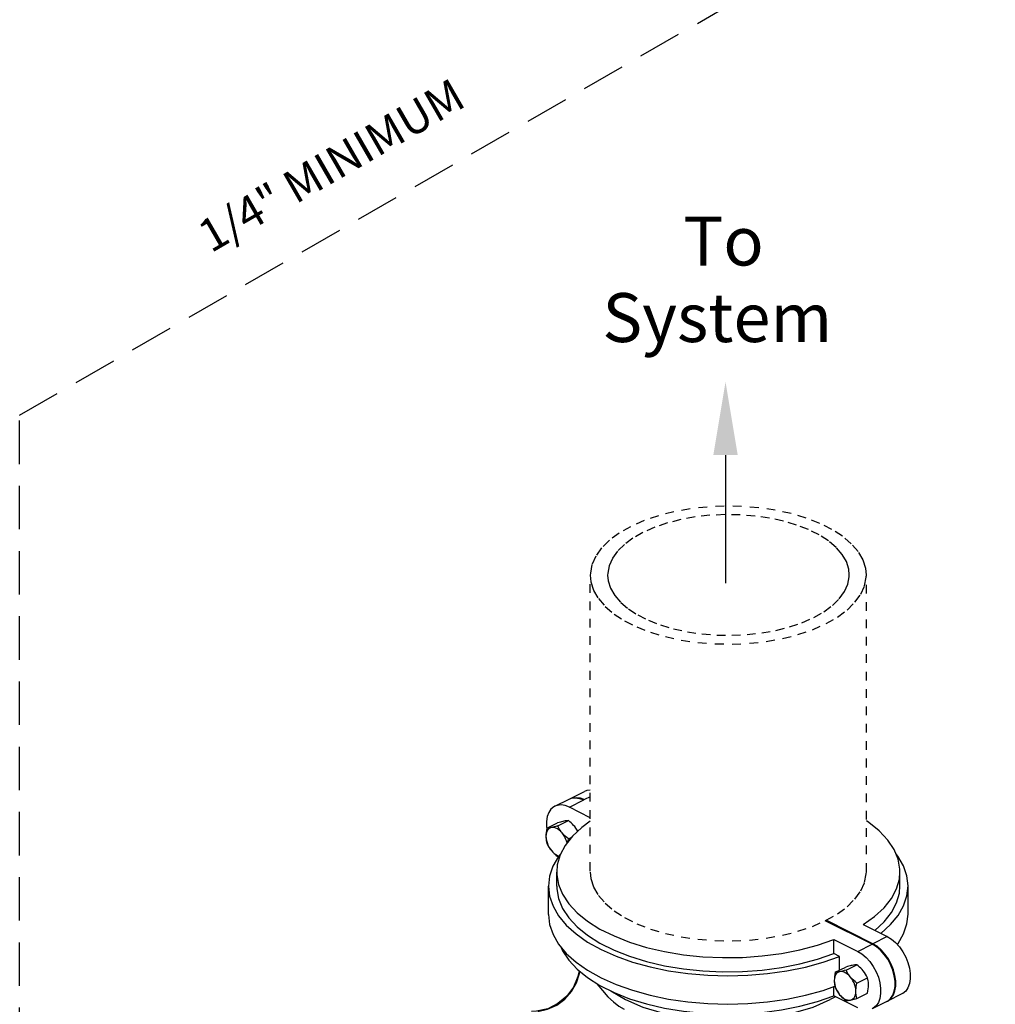
# Model space of a CAD drawing. Extents: x 0.2 to 65.4, y 11.8 to 66.
# Drawn here: x 0.2 to 11.4, y 35.7 to 47 of the extents above; entities that cross this region are included whole.
import ezdxf

# ---------------------------------------------------------------- set-up
doc = ezdxf.new("R2010")
doc.units = 0
doc.header["$MEASUREMENT"] = 0
doc.linetypes.add('DASHED', pattern=[0.75, 0.5, -0.25])
doc.linetypes.add('HIDDEN', pattern=[0.2, 0.1, -0.1])
doc.layers.get('0').update_dxf_attribs({"linetype": 'CONTINUOUS'})
doc.styles.get("Standard").update_dxf_attribs({"font": 'ARIAL.TTF'})

msp = doc.modelspace()

# ---------------------------------------------------------------- linework, layer by layer
at = {"linetype": 'DASHED'}
for p, q in [((0.154, 42.445), (11.369, 48.929)), ((0.154, 26.132), (0.154, 42.445))]:
    msp.add_line(p, q, dxfattribs=at)
msp.add_line((8.267, 41.983), (8.267, 40.511))
at = {"linetype": 'HIDDEN'}
for p, q in [((6.713, 37.203), (6.713, 40.599)), ((9.887, 37.195), (9.887, 40.607))]:
    msp.add_line(p, q, dxfattribs=at)
at = {"color": 7, "linetype": 'Continuous'}
for p, q in [((6.479, 38.034), (6.645, 38.117)), ((6.598, 38.043), (6.647, 38.024)), ((6.713, 38.057), (6.647, 38.024)), ((6.305, 37.947), (6.471, 38.03)), ((6.473, 38.031), (6.479, 38.034)), ((6.473, 37.937), (6.638, 38.02)), ((6.713, 37.816), (6.473, 37.937)), ((6.209, 37.714), (6.213, 37.686)), ((6.214, 37.695), (6.337, 37.756)), ((6.339, 37.721), (6.462, 37.782)), ((6.463, 37.571), (6.495, 37.587)), ((6.339, 37.369), (6.35, 37.37)), ((6.327, 37.029), (6.327, 37.191)), ((10.273, 37.033), (10.273, 37.195)), ((6.233, 36.704), (6.233, 37.029)), ((9.873, 37.1), (9.868, 37.105)), ((10.366, 36.708), (10.366, 37.033)), ((9.778, 36.908), (9.777, 36.912)), ((9.953, 36.362), (9.415, 36.631)), ((9.961, 36.366), (9.423, 36.636)), ((9.423, 36.627), (9.423, 36.636)), ((9.852, 36.587), (10.127, 36.449)), ((7.768, 36.445), (7.769, 36.446)), ((9.325, 36.352), (9.512, 36.417)), ((9.512, 36.417), (9.787, 36.279)), ((9.512, 36.255), (9.512, 36.417)), ((9.787, 36.279), (9.953, 36.362)), ((10.127, 36.449), (9.961, 36.366)), ((9.579, 36.221), (9.512, 36.255)), ((9.579, 36.063), (9.579, 36.221)), ((9.653, 36.064), (9.776, 36.125)), ((9.529, 36.038), (9.652, 36.099)), ((9.778, 35.913), (9.9, 35.975)), ((9.512, 35.767), (9.512, 35.873)), ((9.778, 35.738), (9.9, 35.799)), ((10.295, 35.789), (10.129, 35.706)), ((9.531, 35.758), (9.472, 35.724)), ((9.787, 35.63), (9.512, 35.767)), ((10.121, 35.702), (9.955, 35.619)), ((10.121, 35.702), (10.132, 35.708)), ((10.126, 35.705), (10.129, 35.706))]:
    msp.add_line(p, q, dxfattribs=at)
at = {"linetype": 'HIDDEN'}
for points in [[(9.887, 40.607), (9.88, 40.681), (9.849, 40.779), (9.793, 40.875), (9.714, 40.966), (9.613, 41.052), (9.491, 41.13), (9.351, 41.2), (9.194, 41.261), (9.022, 41.312), (8.84, 41.351), (8.649, 41.379), (8.453, 41.395), (8.254, 41.398), (8.056, 41.388), (7.862, 41.367), (7.675, 41.333), (7.498, 41.288), (7.334, 41.232), (7.185, 41.166)], [(9.69, 40.609), (9.684, 40.674), (9.657, 40.76), (9.608, 40.843), (9.539, 40.923), (9.451, 40.998), (9.344, 41.067), (9.221, 41.128), (9.084, 41.181), (8.934, 41.226), (8.774, 41.26), (8.607, 41.284), (8.436, 41.298), (8.262, 41.301), (8.089, 41.293), (7.919, 41.274), (7.755, 41.244), (7.6, 41.205), (7.456, 41.156), (7.326, 41.098)], [(7.177, 41.162), (7.045, 41.088), (6.933, 41.006), (6.843, 40.917), (6.776, 40.823), (6.732, 40.727), (6.714, 40.628), (6.713, 40.603)], [(7.319, 41.095), (7.204, 41.029), (7.106, 40.958), (7.027, 40.88), (6.968, 40.798), (6.93, 40.713), (6.914, 40.627), (6.913, 40.605)], [(6.713, 40.603), (6.72, 40.528), (6.751, 40.43), (6.807, 40.335)], [(6.913, 40.605), (6.919, 40.54), (6.946, 40.454), (6.995, 40.371)], [(9.576, 40.334), (9.635, 40.416), (9.673, 40.5), (9.689, 40.587), (9.69, 40.609)], [(9.756, 40.293), (9.824, 40.386), (9.867, 40.483), (9.886, 40.582), (9.887, 40.607)], [(6.807, 40.335), (6.885, 40.243), (6.987, 40.158), (7.108, 40.079), (7.249, 40.009), (7.406, 39.948), (7.577, 39.898), (7.76, 39.858), (7.95, 39.83), (8.147, 39.815), (8.345, 39.812), (8.543, 39.821), (8.737, 39.843), (8.924, 39.876), (9.101, 39.922), (9.266, 39.977), (9.415, 40.043)], [(6.995, 40.371), (7.064, 40.291), (7.153, 40.216), (7.259, 40.147), (7.382, 40.086), (7.52, 40.032), (7.669, 39.988), (7.829, 39.954), (7.996, 39.929), (8.168, 39.916), (8.341, 39.913), (8.515, 39.921), (8.684, 39.94), (8.848, 39.97), (9.003, 40.009), (9.147, 40.058), (9.277, 40.115)], [(9.284, 40.119), (9.399, 40.184), (9.497, 40.256), (9.576, 40.334)], [(9.423, 40.047), (9.555, 40.122), (9.666, 40.204), (9.756, 40.293)], [(6.713, 37.191), (6.72, 37.116), (6.751, 37.018), (6.807, 36.923)], [(9.756, 36.881), (9.824, 36.974), (9.867, 37.071), (9.886, 37.17), (9.887, 37.195)], [(6.807, 36.923), (6.885, 36.832), (6.987, 36.746), (7.108, 36.668), (7.249, 36.597), (7.406, 36.536), (7.577, 36.486), (7.76, 36.446), (7.95, 36.419), (8.147, 36.403), (8.345, 36.4), (8.543, 36.409), (8.737, 36.431), (8.924, 36.465), (9.101, 36.51), (9.266, 36.566), (9.415, 36.631)], [(9.423, 36.636), (9.555, 36.71), (9.666, 36.792), (9.756, 36.881)]]:
    msp.add_lwpolyline(points, dxfattribs=at)
at = {"color": 7, "linetype": 'Continuous'}
for points in [[(6.471, 38.03), (6.499, 38.041), (6.543, 38.046), (6.59, 38.038), (6.638, 38.02)], [(6.479, 38.034), (6.507, 38.045), (6.551, 38.05), (6.598, 38.043)], [(6.713, 38.132), (6.673, 38.128), (6.645, 38.117)], [(6.305, 37.947), (6.294, 37.941), (6.261, 37.913), (6.235, 37.875), (6.218, 37.828), (6.209, 37.774), (6.209, 37.714)], [(6.473, 37.937), (6.424, 37.956), (6.377, 37.963), (6.333, 37.958), (6.305, 37.947)], [(6.266, 37.702), (6.25, 37.697), (6.237, 37.689), (6.225, 37.677), (6.216, 37.662), (6.209, 37.644), (6.205, 37.624), (6.203, 37.602)], [(6.266, 37.702), (6.254, 37.7), (6.243, 37.698), (6.233, 37.697), (6.223, 37.696), (6.214, 37.695)], [(6.339, 37.721), (6.318, 37.715), (6.299, 37.71), (6.281, 37.706), (6.266, 37.702)], [(6.39, 37.64), (6.373, 37.658), (6.355, 37.674), (6.337, 37.687), (6.318, 37.696), (6.3, 37.702), (6.282, 37.704), (6.266, 37.702)], [(6.713, 37.775), (6.617, 37.705), (6.509, 37.605), (6.425, 37.498), (6.367, 37.388), (6.334, 37.275), (6.327, 37.191)], [(6.411, 37.775), (6.398, 37.772), (6.384, 37.769), (6.37, 37.765), (6.354, 37.761), (6.337, 37.756)], [(6.39, 37.64), (6.378, 37.655), (6.367, 37.671), (6.357, 37.687), (6.348, 37.703), (6.339, 37.721)], [(6.462, 37.782), (6.45, 37.781), (6.438, 37.78), (6.425, 37.778), (6.411, 37.775)], [(6.535, 37.713), (6.522, 37.727), (6.509, 37.741), (6.494, 37.755), (6.478, 37.769), (6.462, 37.782)], [(6.57, 37.662), (6.563, 37.674), (6.549, 37.694), (6.535, 37.713)], [(10.273, 37.195), (10.272, 37.225), (10.252, 37.339), (10.205, 37.451), (10.133, 37.559), (10.036, 37.663), (9.916, 37.76), (9.887, 37.779)], [(6.214, 37.695), (6.21, 37.67), (6.206, 37.646), (6.204, 37.624), (6.203, 37.602)], [(6.203, 37.602), (6.204, 37.585), (6.205, 37.568), (6.207, 37.552), (6.211, 37.536), (6.214, 37.519)], [(6.203, 37.602), (6.205, 37.578), (6.209, 37.554), (6.216, 37.529), (6.225, 37.505), (6.237, 37.481), (6.25, 37.459), (6.266, 37.439)], [(6.463, 37.571), (6.442, 37.588), (6.423, 37.605), (6.406, 37.622), (6.39, 37.64)], [(6.446, 37.525), (6.44, 37.55), (6.43, 37.574), (6.419, 37.597), (6.405, 37.62), (6.39, 37.64)], [(6.214, 37.519), (6.226, 37.497), (6.238, 37.477), (6.251, 37.457), (6.266, 37.439)], [(6.457, 37.539), (6.459, 37.55), (6.463, 37.571)], [(6.371, 37.395), (6.348, 37.368), (6.284, 37.257), (6.246, 37.143), (6.233, 37.029)], [(6.266, 37.439), (6.278, 37.424), (6.292, 37.41), (6.306, 37.396), (6.322, 37.383), (6.339, 37.369)], [(6.266, 37.439), (6.282, 37.42), (6.3, 37.405), (6.318, 37.392), (6.337, 37.383), (6.355, 37.377), (6.356, 37.377)], [(10.366, 37.033), (10.353, 37.149), (10.314, 37.263), (10.25, 37.374), (10.224, 37.406)], [(6.327, 37.191), (6.328, 37.161), (6.348, 37.047), (6.395, 36.935), (6.467, 36.827), (6.563, 36.723), (6.683, 36.626), (6.825, 36.536), (6.987, 36.456), (7.166, 36.385), (7.36, 36.325), (7.567, 36.276), (7.784, 36.24), (8.008, 36.217), (8.235, 36.207), (8.464, 36.21), (8.69, 36.227), (8.911, 36.256), (9.123, 36.298), (9.325, 36.352)], [(9.852, 36.587), (9.982, 36.681), (10.09, 36.781), (10.174, 36.888), (10.233, 36.998), (10.266, 37.111), (10.273, 37.195)], [(6.233, 37.029), (6.246, 36.912), (6.285, 36.798), (6.349, 36.687), (6.438, 36.581), (6.55, 36.48), (6.683, 36.386), (6.837, 36.299), (7.01, 36.222), (7.198, 36.156), (7.4, 36.1), (7.613, 36.055), (7.835, 36.023), (8.063, 36.004), (8.294, 35.997), (8.524, 36.004), (8.752, 36.023), (8.974, 36.055), (9.188, 36.099), (9.39, 36.155), (9.579, 36.221)], [(6.327, 37.029), (6.328, 36.998), (6.348, 36.885), (6.395, 36.773), (6.467, 36.664), (6.563, 36.561), (6.683, 36.464), (6.825, 36.374), (6.987, 36.293), (7.166, 36.222), (7.36, 36.162), (7.567, 36.114), (7.784, 36.078), (8.008, 36.055), (8.235, 36.045), (8.464, 36.048), (8.69, 36.064), (8.911, 36.093), (9.123, 36.135), (9.325, 36.189), (9.512, 36.255)], [(9.985, 36.52), (10.09, 36.619), (10.174, 36.725), (10.233, 36.836), (10.266, 36.949), (10.273, 37.033)], [(10.053, 36.486), (10.163, 36.587), (10.252, 36.693), (10.315, 36.804), (10.354, 36.918), (10.366, 37.033)], [(6.233, 36.704), (6.246, 36.588), (6.285, 36.474), (6.349, 36.363), (6.438, 36.256), (6.55, 36.155), (6.683, 36.061), (6.837, 35.975), (7.01, 35.898), (7.198, 35.831), (7.4, 35.775), (7.613, 35.731), (7.835, 35.699), (8.063, 35.679), (8.294, 35.673), (8.524, 35.679), (8.752, 35.698), (8.974, 35.73), (9.188, 35.774), (9.39, 35.83), (9.525, 35.878)], [(10.243, 36.358), (10.252, 36.369), (10.315, 36.48), (10.354, 36.594), (10.366, 36.708)], [(10.132, 35.708), (10.165, 35.736), (10.19, 35.774), (10.208, 35.821), (10.217, 35.876), (10.217, 35.936), (10.208, 35.999), (10.19, 36.064), (10.165, 36.127), (10.132, 36.188), (10.093, 36.244), (10.049, 36.293), (10.002, 36.332), (9.953, 36.362)], [(10.129, 35.706), (10.14, 35.712), (10.173, 35.74), (10.199, 35.778), (10.216, 35.825), (10.225, 35.88), (10.225, 35.94), (10.216, 36.003), (10.199, 36.068), (10.173, 36.132), (10.14, 36.192), (10.101, 36.248), (10.057, 36.297), (10.01, 36.337), (9.961, 36.366)], [(10.127, 36.449), (10.176, 36.419), (10.223, 36.38), (10.267, 36.331), (10.306, 36.275), (10.339, 36.214), (10.364, 36.151), (10.382, 36.086), (10.391, 36.023), (10.391, 35.963), (10.382, 35.908), (10.364, 35.861), (10.339, 35.823), (10.306, 35.795), (10.295, 35.789)], [(6.376, 36.331), (6.395, 36.286), (6.467, 36.177), (6.563, 36.074), (6.683, 35.977), (6.825, 35.887), (6.987, 35.806), (7.166, 35.735), (7.36, 35.675), (7.567, 35.627), (7.784, 35.591), (8.008, 35.568), (8.235, 35.558), (8.464, 35.561), (8.69, 35.577), (8.911, 35.606), (9.123, 35.648), (9.325, 35.702), (9.512, 35.767)], [(9.787, 36.279), (9.836, 36.25), (9.883, 36.21), (9.927, 36.161), (9.966, 36.105), (9.999, 36.045), (10.025, 35.981), (10.042, 35.916), (10.051, 35.853), (10.051, 35.793), (10.042, 35.738), (10.025, 35.691), (9.999, 35.653), (9.966, 35.625), (9.955, 35.619)], [(9.725, 36.118), (9.712, 36.115), (9.699, 36.112), (9.684, 36.108), (9.669, 36.104), (9.652, 36.099)], [(9.776, 36.125), (9.765, 36.124), (9.753, 36.123), (9.74, 36.12), (9.725, 36.118)], [(9.849, 36.055), (9.837, 36.07), (9.823, 36.084), (9.809, 36.098), (9.793, 36.111), (9.776, 36.125)], [(6.585, 36.056), (6.572, 35.99), (6.521, 35.869), (6.442, 35.764), (6.342, 35.679), (6.224, 35.62), (6.097, 35.59), (6.036, 35.587)], [(6.111, 35.587), (6.223, 35.614), (6.327, 35.662), (6.42, 35.73), (6.497, 35.816), (6.554, 35.916), (6.59, 36.026), (6.593, 36.05)], [(9.58, 36.045), (9.565, 36.04), (9.551, 36.031), (9.54, 36.019), (9.53, 36.004), (9.523, 35.986), (9.519, 35.966), (9.518, 35.944)], [(9.529, 36.038), (9.524, 36.013), (9.521, 35.989), (9.519, 35.966), (9.518, 35.944)], [(9.58, 36.045), (9.568, 36.043), (9.558, 36.041), (9.547, 36.04), (9.538, 36.038), (9.529, 36.038)], [(9.653, 36.064), (9.632, 36.058), (9.613, 36.053), (9.596, 36.049), (9.58, 36.045)], [(9.704, 35.983), (9.688, 36.001), (9.67, 36.017), (9.652, 36.029), (9.633, 36.039), (9.615, 36.044), (9.597, 36.047), (9.58, 36.045)], [(9.704, 35.983), (9.693, 35.998), (9.682, 36.013), (9.672, 36.029), (9.662, 36.046), (9.653, 36.064)], [(9.9, 35.975), (9.889, 35.997), (9.877, 36.017), (9.864, 36.037), (9.849, 36.055)], [(6.785, 35.912), (6.789, 35.907), (6.852, 35.828), (6.915, 35.757), (6.979, 35.697), (7.041, 35.649), (7.102, 35.614)], [(9.518, 35.944), (9.519, 35.921), (9.523, 35.897), (9.53, 35.872), (9.54, 35.848), (9.551, 35.824), (9.565, 35.802), (9.58, 35.781)], [(9.518, 35.944), (9.518, 35.927), (9.52, 35.911), (9.522, 35.895), (9.525, 35.878), (9.529, 35.862)], [(9.767, 35.82), (9.765, 35.843), (9.761, 35.868), (9.754, 35.892), (9.745, 35.917), (9.733, 35.94), (9.72, 35.962), (9.704, 35.983)], [(9.778, 35.913), (9.757, 35.931), (9.738, 35.948), (9.72, 35.965), (9.704, 35.983)], [(9.767, 35.82), (9.767, 35.838), (9.768, 35.855), (9.771, 35.874), (9.774, 35.893), (9.778, 35.913)], [(9.912, 35.893), (9.911, 35.91), (9.91, 35.926), (9.907, 35.942), (9.904, 35.959), (9.9, 35.975)], [(9.9, 35.799), (9.905, 35.824), (9.909, 35.848), (9.911, 35.871), (9.912, 35.893)], [(6.945, 35.827), (6.949, 35.824), (7.119, 35.724), (7.317, 35.639), (7.54, 35.571), (7.781, 35.521), (8.035, 35.491), (8.295, 35.48), (8.556, 35.491), (8.81, 35.521), (9.051, 35.571), (9.274, 35.639), (9.472, 35.724)], [(9.529, 35.862), (9.54, 35.84), (9.552, 35.82), (9.566, 35.8), (9.58, 35.781)], [(9.58, 35.781), (9.593, 35.767), (9.606, 35.753), (9.621, 35.739), (9.636, 35.726), (9.653, 35.712)], [(9.58, 35.781), (9.597, 35.763), (9.615, 35.748), (9.633, 35.735), (9.652, 35.726), (9.67, 35.72), (9.688, 35.718), (9.704, 35.719)], [(9.704, 35.719), (9.72, 35.724), (9.733, 35.733), (9.745, 35.745), (9.754, 35.76), (9.761, 35.778), (9.765, 35.798), (9.767, 35.82)], [(9.778, 35.738), (9.773, 35.758), (9.769, 35.778), (9.767, 35.799), (9.767, 35.82)], [(9.653, 35.712), (9.665, 35.713), (9.677, 35.714), (9.69, 35.716), (9.704, 35.719)], [(9.704, 35.719), (9.717, 35.722), (9.731, 35.725), (9.745, 35.729), (9.761, 35.733), (9.778, 35.738)]]:
    msp.add_lwpolyline(points, dxfattribs=at)
msp.add_solid([(8.128, 41.986), (8.408, 41.986), (8.268, 42.828)])

# ---------------------------------------------------------------- texts
msp.add_text('1/4" MINIMUM', height=0.375, rotation=30).set_placement((2.352, 44.303))
for s, p in [('To', (7.783, 44.165)), ('System', (6.853, 43.285))]:
    msp.add_text(s, height=0.5625).set_placement(p)

doc.saveas('drawing.dxf')
